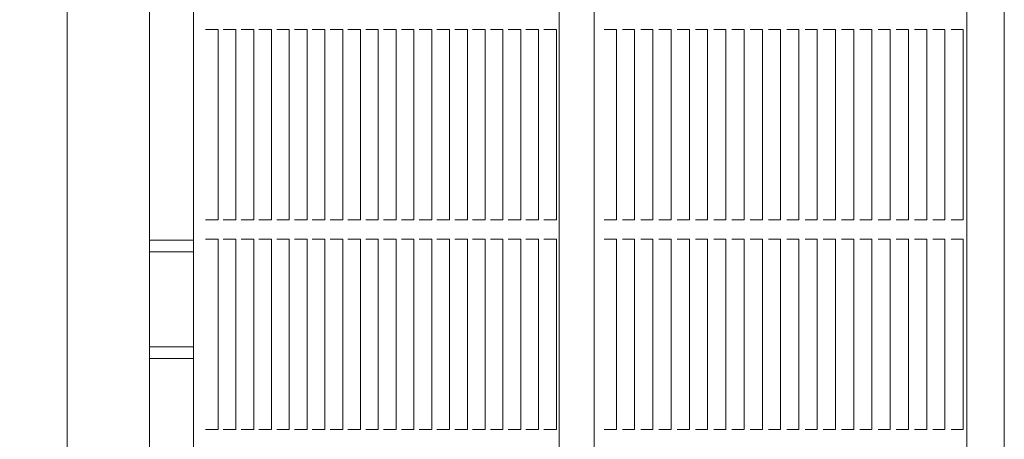
# Model space of a CAD drawing. Units: millimetres. Extents: x 3080 to 15894, y 2284 to 14829.
# Drawn here: x 10582 to 11091, y 8500 to 8717 of the extents above; entities that cross this region are included whole.
import ezdxf

# ---------------------------------------------------------------- set-up
doc = ezdxf.new("R2010")
doc.units = ezdxf.units.MM
doc.header["$LTSCALE"] = 60
doc.layers.add('Dimension (ISO)', color=7, linetype='Continuous', lineweight=18)
doc.layers.add('Visible (ISO)', color=7, linetype='Continuous', lineweight=18)
doc.styles.add('Note Text (ISO)', font='tahoma.ttf')
doc.dimstyles.new('Aplay Dimension Styles M', dxfattribs={"dimscale": 60, "dimtxt": 2.5, "dimasz": 2.5, "dimexe": 3.175, "dimexo": 2, "dimgap": 0.762, "dimtad": 1, "dimdec": 1, "dimlfac": 0.001, "dimrnd": 1e-08, "dimzin": 0, "dimdsep": 46, "dimtxsty": 'Note Text (ISO)', "dimcen": 0.09, "dimdle": 10, "dimclrd": 256, "dimclre": 256, "dimclrt": 7, "dimadec": 0, "dimazin": 0, "dimtfac": 1.40208, "dimtofl": 0, "dimtmove": 0, "dimatfit": 3, "dimfxl": 1, "dimtolj": 1, "dimtzin": 0, "dimlwd": -1, "dimlwe": -1, "dimarcsym": 0})

# ---------------------------------------------------------------- blocks, each defined once
blk = doc.blocks.new('*D41')
at = {"layer": 'Defpoints', "color": 0, "transparency": 16777216}
for p in [(4376.42, 10600.69), (15894.27, 7611.15), (15894.27, 2531.58)]:
    blk.add_point(p, dxfattribs=at)
at = {"layer": 'Dimension (ISO)', "transparency": 16777216}
for p, q in [((4376.42, 10480.69), (4376.42, 2341.08)), ((15894.27, 7491.15), (15894.27, 2341.08)), ((4526.42, 2531.58), (15744.27, 2531.58))]:
    blk.add_line(p, q, dxfattribs=at)
for points in [[(4526.42, 2556.58), (4526.42, 2506.58), (4376.42, 2531.58)], [(15744.27, 2556.58), (15744.27, 2506.58), (15894.27, 2531.58)]]:
    blk.add_solid(points, dxfattribs=at)
at = {"layer": 'Dimension (ISO)', "color": 7, "transparency": 16777216, "insert": (10135.34, 2730.93), "char_height": 150, "attachment_point": 2, "style": 'Note Text (ISO)'}
blk.add_mtext('\\A1;11.5 m', dxfattribs=at)

msp = doc.modelspace()

# ---------------------------------------------------------------- linework, layer by layer
at = {"layer": 'Visible (ISO)'}
for p, q in [((10606.77, 9015.06), (10606.77, 8130.06)), ((10649.27, 8130.06), (10649.27, 9015.06)), ((10672.09, 8975.96), (10672.09, 8132.96)), ((10860.93, 8955.06), (10860.93, 8190.06)), ((10879.03, 8955.06), (10879.03, 8190.06)), ((11071.56, 8955.06), (11071.56, 8190.06)), ((11090.89, 8955.06), (11090.89, 8190.06)), ((10678.88, 8711.96), (10678.25, 8711.96)), ((10679.98, 8711.96), (10678.88, 8711.96)), ((10679.98, 8711.96), (10680.61, 8711.96)), ((10684.41, 8711.96), (10680.61, 8711.96)), ((10684.41, 8711.96), (10684.75, 8711.96)), ((10684.75, 8711.96), (10684.75, 8613.63)), ((10688.08, 8711.96), (10687.45, 8711.96)), ((10689.17, 8711.96), (10688.08, 8711.96)), ((10689.17, 8711.96), (10689.8, 8711.96)), ((10693.6, 8711.96), (10689.8, 8711.96)), ((10693.6, 8711.96), (10693.95, 8711.96)), ((10693.95, 8711.96), (10693.95, 8613.63)), ((10697.27, 8711.96), (10696.64, 8711.96)), ((10698.37, 8711.96), (10697.27, 8711.96)), ((10698.37, 8711.96), (10699, 8711.96)), ((10702.8, 8711.96), (10699, 8711.96)), ((10702.8, 8711.96), (10703.14, 8711.96)), ((10703.14, 8711.96), (10703.14, 8613.63)), ((10706.47, 8711.96), (10705.84, 8711.96)), ((10707.57, 8711.96), (10706.47, 8711.96)), ((10707.57, 8711.96), (10708.2, 8711.96)), ((10712, 8711.96), (10708.2, 8711.96)), ((10712, 8711.96), (10712.34, 8711.96)), ((10712.34, 8711.96), (10712.34, 8613.63)), ((10715.67, 8711.96), (10715.04, 8711.96)), ((10716.76, 8711.96), (10715.67, 8711.96)), ((10716.76, 8711.96), (10717.4, 8711.96)), ((10721.19, 8711.96), (10717.4, 8711.96)), ((10721.19, 8711.96), (10721.54, 8711.96)), ((10721.54, 8711.96), (10721.54, 8613.63)), ((10724.87, 8711.96), (10724.23, 8711.96)), ((10725.96, 8711.96), (10724.87, 8711.96)), ((10725.96, 8711.96), (10726.59, 8711.96)), ((10730.39, 8711.96), (10726.59, 8711.96)), ((10730.39, 8711.96), (10730.74, 8711.96)), ((10730.74, 8711.96), (10730.74, 8613.63)), ((10734.06, 8711.96), (10733.43, 8711.96)), ((10735.16, 8711.96), (10734.06, 8711.96)), ((10735.16, 8711.96), (10735.79, 8711.96)), ((10739.59, 8711.96), (10735.79, 8711.96)), ((10739.59, 8711.96), (10739.93, 8711.96)), ((10739.93, 8711.96), (10739.93, 8613.63)), ((10743.26, 8711.96), (10742.63, 8711.96)), ((10744.36, 8711.96), (10743.26, 8711.96)), ((10744.36, 8711.96), (10744.99, 8711.96)), ((10748.79, 8711.96), (10744.99, 8711.96)), ((10748.79, 8711.96), (10749.13, 8711.96)), ((10749.13, 8711.96), (10749.13, 8613.63)), ((10752.46, 8711.96), (10751.83, 8711.96)), ((10753.55, 8711.96), (10752.46, 8711.96)), ((10753.55, 8711.96), (10754.18, 8711.96)), ((10757.98, 8711.96), (10754.18, 8711.96)), ((10757.98, 8711.96), (10758.33, 8711.96)), ((10758.33, 8711.96), (10758.33, 8613.63)), ((10761.65, 8711.96), (10761.02, 8711.96)), ((10762.75, 8711.96), (10761.65, 8711.96)), ((10762.75, 8711.96), (10763.38, 8711.96)), ((10767.18, 8711.96), (10763.38, 8711.96)), ((10767.18, 8711.96), (10767.52, 8711.96)), ((10767.52, 8711.96), (10767.52, 8613.63)), ((10770.85, 8711.96), (10770.22, 8711.96)), ((10771.95, 8711.96), (10770.85, 8711.96)), ((10771.95, 8711.96), (10772.58, 8711.96)), ((10776.38, 8711.96), (10772.58, 8711.96)), ((10776.38, 8711.96), (10776.72, 8711.96)), ((10776.72, 8711.96), (10776.72, 8613.63)), ((10780.05, 8711.96), (10779.42, 8711.96)), ((10781.14, 8711.96), (10780.05, 8711.96)), ((10781.14, 8711.96), (10781.78, 8711.96)), ((10785.57, 8711.96), (10781.78, 8711.96)), ((10785.57, 8711.96), (10785.92, 8711.96)), ((10785.92, 8711.96), (10785.92, 8613.63)), ((10789.24, 8711.96), (10788.61, 8711.96)), ((10790.34, 8711.96), (10789.24, 8711.96)), ((10790.34, 8711.96), (10790.97, 8711.96)), ((10794.77, 8711.96), (10790.97, 8711.96)), ((10794.77, 8711.96), (10795.11, 8711.96)), ((10795.11, 8711.96), (10795.11, 8613.63)), ((10798.44, 8711.96), (10797.81, 8711.96)), ((10799.54, 8711.96), (10798.44, 8711.96)), ((10799.54, 8711.96), (10800.17, 8711.96)), ((10803.97, 8711.96), (10800.17, 8711.96)), ((10803.97, 8711.96), (10804.31, 8711.96)), ((10804.31, 8711.96), (10804.31, 8613.63)), ((10807.64, 8711.96), (10807.01, 8711.96)), ((10808.74, 8711.96), (10807.64, 8711.96)), ((10808.74, 8711.96), (10809.37, 8711.96)), ((10813.17, 8711.96), (10809.37, 8711.96)), ((10813.17, 8711.96), (10813.51, 8711.96)), ((10813.51, 8711.96), (10813.51, 8613.63)), ((10816.84, 8711.96), (10816.2, 8711.96)), ((10817.93, 8711.96), (10816.84, 8711.96)), ((10817.93, 8711.96), (10818.56, 8711.96)), ((10822.36, 8711.96), (10818.56, 8711.96)), ((10822.36, 8711.96), (10822.71, 8711.96)), ((10822.71, 8711.96), (10822.71, 8613.63)), ((10826.03, 8711.96), (10825.4, 8711.96)), ((10827.13, 8711.96), (10826.03, 8711.96)), ((10827.13, 8711.96), (10827.76, 8711.96)), ((10831.56, 8711.96), (10827.76, 8711.96)), ((10831.56, 8711.96), (10831.9, 8711.96)), ((10831.9, 8711.96), (10831.9, 8613.63)), ((10835.23, 8711.96), (10834.6, 8711.96)), ((10836.33, 8711.96), (10835.23, 8711.96)), ((10836.33, 8711.96), (10836.96, 8711.96)), ((10840.76, 8711.96), (10836.96, 8711.96)), ((10840.76, 8711.96), (10841.1, 8711.96)), ((10841.1, 8711.96), (10841.1, 8613.63)), ((10844.43, 8711.96), (10843.8, 8711.96)), ((10845.52, 8711.96), (10844.43, 8711.96)), ((10845.52, 8711.96), (10846.15, 8711.96)), ((10849.95, 8711.96), (10846.15, 8711.96)), ((10849.95, 8711.96), (10850.3, 8711.96)), ((10850.3, 8711.96), (10850.3, 8613.63)), ((10853.62, 8711.96), (10852.99, 8711.96)), ((10854.72, 8711.96), (10853.62, 8711.96)), ((10854.72, 8711.96), (10855.35, 8711.96)), ((10859.15, 8711.96), (10855.35, 8711.96)), ((10859.15, 8711.96), (10859.49, 8711.96)), ((10859.49, 8711.96), (10859.49, 8613.63)), ((10884.81, 8711.96), (10884.21, 8711.96)), ((10885.61, 8711.96), (10884.81, 8711.96)), ((10885.61, 8711.96), (10886.21, 8711.96)), ((10890.11, 8711.96), (10886.21, 8711.96)), ((10890.11, 8711.96), (10890.49, 8711.96)), ((10890.49, 8711.96), (10890.49, 8613.63)), ((10894.24, 8711.96), (10893.64, 8711.96)), ((10895.04, 8711.96), (10894.24, 8711.96)), ((10895.04, 8711.96), (10895.64, 8711.96)), ((10899.54, 8711.96), (10895.64, 8711.96)), ((10899.54, 8711.96), (10899.92, 8711.96)), ((10899.92, 8711.96), (10899.92, 8613.63)), ((10903.67, 8711.96), (10903.07, 8711.96)), ((10904.47, 8711.96), (10903.67, 8711.96)), ((10904.47, 8711.96), (10905.07, 8711.96)), ((10908.97, 8711.96), (10905.07, 8711.96)), ((10908.97, 8711.96), (10909.35, 8711.96)), ((10909.35, 8711.96), (10909.35, 8613.63)), ((10913.1, 8711.96), (10912.5, 8711.96)), ((10913.9, 8711.96), (10913.1, 8711.96)), ((10913.9, 8711.96), (10914.5, 8711.96)), ((10918.4, 8711.96), (10914.5, 8711.96)), ((10918.4, 8711.96), (10918.78, 8711.96)), ((10918.78, 8711.96), (10918.78, 8613.63)), ((10922.53, 8711.96), (10921.93, 8711.96)), ((10923.33, 8711.96), (10922.53, 8711.96)), ((10923.33, 8711.96), (10923.93, 8711.96)), ((10927.83, 8711.96), (10923.93, 8711.96)), ((10927.83, 8711.96), (10928.21, 8711.96)), ((10928.21, 8711.96), (10928.21, 8613.63)), ((10931.96, 8711.96), (10931.36, 8711.96)), ((10932.76, 8711.96), (10931.96, 8711.96)), ((10932.76, 8711.96), (10933.36, 8711.96)), ((10937.26, 8711.96), (10933.36, 8711.96)), ((10937.26, 8711.96), (10937.64, 8711.96)), ((10937.64, 8711.96), (10937.64, 8613.63)), ((10941.39, 8711.96), (10940.79, 8711.96)), ((10942.19, 8711.96), (10941.39, 8711.96)), ((10942.19, 8711.96), (10942.79, 8711.96)), ((10946.69, 8711.96), (10942.79, 8711.96)), ((10946.69, 8711.96), (10947.07, 8711.96)), ((10947.07, 8711.96), (10947.07, 8613.63)), ((10950.82, 8711.96), (10950.22, 8711.96)), ((10951.62, 8711.96), (10950.82, 8711.96)), ((10951.62, 8711.96), (10952.22, 8711.96)), ((10956.12, 8711.96), (10952.22, 8711.96)), ((10956.12, 8711.96), (10956.5, 8711.96)), ((10956.5, 8711.96), (10956.5, 8613.63)), ((10960.25, 8711.96), (10959.65, 8711.96)), ((10961.05, 8711.96), (10960.25, 8711.96)), ((10961.05, 8711.96), (10961.65, 8711.96)), ((10965.55, 8711.96), (10961.65, 8711.96)), ((10965.55, 8711.96), (10965.93, 8711.96)), ((10965.93, 8711.96), (10965.93, 8613.63)), ((10969.68, 8711.96), (10969.08, 8711.96)), ((10970.48, 8711.96), (10969.68, 8711.96)), ((10970.48, 8711.96), (10971.08, 8711.96)), ((10974.98, 8711.96), (10971.08, 8711.96)), ((10974.98, 8711.96), (10975.36, 8711.96)), ((10975.36, 8711.96), (10975.36, 8613.63)), ((10979.11, 8711.96), (10978.51, 8711.96)), ((10979.91, 8711.96), (10979.11, 8711.96)), ((10979.91, 8711.96), (10980.51, 8711.96)), ((10984.41, 8711.96), (10980.51, 8711.96)), ((10984.41, 8711.96), (10984.79, 8711.96)), ((10984.79, 8711.96), (10984.79, 8613.63)), ((10988.54, 8711.96), (10987.94, 8711.96)), ((10989.34, 8711.96), (10988.54, 8711.96)), ((10989.34, 8711.96), (10989.94, 8711.96)), ((10993.84, 8711.96), (10989.94, 8711.96)), ((10993.84, 8711.96), (10994.22, 8711.96)), ((10994.22, 8711.96), (10994.22, 8613.63)), ((10997.97, 8711.96), (10997.37, 8711.96)), ((10998.77, 8711.96), (10997.97, 8711.96)), ((10998.77, 8711.96), (10999.37, 8711.96)), ((11003.27, 8711.96), (10999.37, 8711.96)), ((11003.27, 8711.96), (11003.65, 8711.96)), ((11003.65, 8711.96), (11003.65, 8613.63)), ((11007.4, 8711.96), (11006.8, 8711.96)), ((11008.2, 8711.96), (11007.4, 8711.96)), ((11008.2, 8711.96), (11008.8, 8711.96)), ((11012.7, 8711.96), (11008.8, 8711.96)), ((11012.7, 8711.96), (11013.08, 8711.96)), ((11013.08, 8711.96), (11013.08, 8613.63)), ((11016.83, 8711.96), (11016.23, 8711.96)), ((11017.63, 8711.96), (11016.83, 8711.96)), ((11017.63, 8711.96), (11018.23, 8711.96)), ((11022.13, 8711.96), (11018.23, 8711.96)), ((11022.13, 8711.96), (11022.51, 8711.96)), ((11022.51, 8711.96), (11022.51, 8613.63)), ((11026.26, 8711.96), (11025.66, 8711.96)), ((11027.06, 8711.96), (11026.26, 8711.96)), ((11027.06, 8711.96), (11027.66, 8711.96)), ((11031.56, 8711.96), (11027.66, 8711.96)), ((11031.56, 8711.96), (11031.94, 8711.96)), ((11031.94, 8711.96), (11031.94, 8613.63)), ((11035.69, 8711.96), (11035.09, 8711.96)), ((11036.49, 8711.96), (11035.69, 8711.96)), ((11036.49, 8711.96), (11037.09, 8711.96)), ((11040.99, 8711.96), (11037.09, 8711.96)), ((11040.99, 8711.96), (11041.37, 8711.96)), ((11041.37, 8711.96), (11041.37, 8613.63)), ((11045.12, 8711.96), (11044.52, 8711.96)), ((11045.92, 8711.96), (11045.12, 8711.96)), ((11045.92, 8711.96), (11046.52, 8711.96)), ((11050.42, 8711.96), (11046.52, 8711.96)), ((11050.42, 8711.96), (11050.8, 8711.96)), ((11050.8, 8711.96), (11050.8, 8613.63)), ((11054.55, 8711.96), (11053.95, 8711.96)), ((11055.35, 8711.96), (11054.55, 8711.96)), ((11055.35, 8711.96), (11055.95, 8711.96)), ((11059.85, 8711.96), (11055.95, 8711.96)), ((11059.85, 8711.96), (11060.23, 8711.96)), ((11060.23, 8711.96), (11060.23, 8613.63)), ((11063.98, 8711.96), (11063.38, 8711.96)), ((11064.78, 8711.96), (11063.98, 8711.96)), ((11064.78, 8711.96), (11065.38, 8711.96)), ((11069.28, 8711.96), (11065.38, 8711.96)), ((11069.28, 8711.96), (11069.66, 8711.96)), ((11069.66, 8711.96), (11069.66, 8613.63)), ((10678.25, 8613.63), (10678.88, 8613.63)), ((10678.88, 8613.63), (10679.98, 8613.63)), ((10680.61, 8613.63), (10679.98, 8613.63)), ((10680.61, 8613.63), (10684.41, 8613.63)), ((10684.75, 8613.63), (10684.41, 8613.63)), ((10687.45, 8613.63), (10688.08, 8613.63)), ((10688.08, 8613.63), (10689.17, 8613.63)), ((10689.8, 8613.63), (10689.17, 8613.63)), ((10689.8, 8613.63), (10693.6, 8613.63)), ((10693.95, 8613.63), (10693.6, 8613.63)), ((10696.64, 8613.63), (10697.27, 8613.63)), ((10697.27, 8613.63), (10698.37, 8613.63)), ((10699, 8613.63), (10698.37, 8613.63)), ((10699, 8613.63), (10702.8, 8613.63)), ((10703.14, 8613.63), (10702.8, 8613.63)), ((10705.84, 8613.63), (10706.47, 8613.63)), ((10706.47, 8613.63), (10707.57, 8613.63)), ((10708.2, 8613.63), (10707.57, 8613.63)), ((10708.2, 8613.63), (10712, 8613.63)), ((10712.34, 8613.63), (10712, 8613.63)), ((10715.04, 8613.63), (10715.67, 8613.63)), ((10715.67, 8613.63), (10716.76, 8613.63)), ((10717.4, 8613.63), (10716.76, 8613.63)), ((10717.4, 8613.63), (10721.19, 8613.63)), ((10721.54, 8613.63), (10721.19, 8613.63)), ((10724.23, 8613.63), (10724.87, 8613.63)), ((10724.87, 8613.63), (10725.96, 8613.63)), ((10726.59, 8613.63), (10725.96, 8613.63)), ((10726.59, 8613.63), (10730.39, 8613.63)), ((10730.74, 8613.63), (10730.39, 8613.63)), ((10733.43, 8613.63), (10734.06, 8613.63)), ((10734.06, 8613.63), (10735.16, 8613.63)), ((10735.79, 8613.63), (10735.16, 8613.63)), ((10735.79, 8613.63), (10739.59, 8613.63)), ((10739.93, 8613.63), (10739.59, 8613.63)), ((10742.63, 8613.63), (10743.26, 8613.63)), ((10743.26, 8613.63), (10744.36, 8613.63)), ((10744.99, 8613.63), (10744.36, 8613.63)), ((10744.99, 8613.63), (10748.79, 8613.63)), ((10749.13, 8613.63), (10748.79, 8613.63)), ((10751.83, 8613.63), (10752.46, 8613.63)), ((10752.46, 8613.63), (10753.55, 8613.63)), ((10754.18, 8613.63), (10753.55, 8613.63)), ((10754.18, 8613.63), (10757.98, 8613.63)), ((10758.33, 8613.63), (10757.98, 8613.63)), ((10761.02, 8613.63), (10761.65, 8613.63)), ((10761.65, 8613.63), (10762.75, 8613.63)), ((10763.38, 8613.63), (10762.75, 8613.63)), ((10763.38, 8613.63), (10767.18, 8613.63)), ((10767.52, 8613.63), (10767.18, 8613.63)), ((10770.22, 8613.63), (10770.85, 8613.63)), ((10770.85, 8613.63), (10771.95, 8613.63)), ((10772.58, 8613.63), (10771.95, 8613.63)), ((10772.58, 8613.63), (10776.38, 8613.63)), ((10776.72, 8613.63), (10776.38, 8613.63)), ((10779.42, 8613.63), (10780.05, 8613.63)), ((10780.05, 8613.63), (10781.14, 8613.63)), ((10781.78, 8613.63), (10781.14, 8613.63)), ((10781.78, 8613.63), (10785.57, 8613.63)), ((10785.92, 8613.63), (10785.57, 8613.63)), ((10788.61, 8613.63), (10789.24, 8613.63)), ((10789.24, 8613.63), (10790.34, 8613.63)), ((10790.97, 8613.63), (10790.34, 8613.63)), ((10790.97, 8613.63), (10794.77, 8613.63)), ((10795.11, 8613.63), (10794.77, 8613.63)), ((10797.81, 8613.63), (10798.44, 8613.63)), ((10798.44, 8613.63), (10799.54, 8613.63)), ((10800.17, 8613.63), (10799.54, 8613.63)), ((10800.17, 8613.63), (10803.97, 8613.63)), ((10804.31, 8613.63), (10803.97, 8613.63)), ((10807.01, 8613.63), (10807.64, 8613.63)), ((10807.64, 8613.63), (10808.74, 8613.63)), ((10809.37, 8613.63), (10808.74, 8613.63)), ((10809.37, 8613.63), (10813.17, 8613.63)), ((10813.51, 8613.63), (10813.17, 8613.63)), ((10816.2, 8613.63), (10816.84, 8613.63)), ((10816.84, 8613.63), (10817.93, 8613.63)), ((10818.56, 8613.63), (10817.93, 8613.63)), ((10818.56, 8613.63), (10822.36, 8613.63)), ((10822.71, 8613.63), (10822.36, 8613.63)), ((10825.4, 8613.63), (10826.03, 8613.63)), ((10826.03, 8613.63), (10827.13, 8613.63)), ((10827.76, 8613.63), (10827.13, 8613.63)), ((10827.76, 8613.63), (10831.56, 8613.63)), ((10831.9, 8613.63), (10831.56, 8613.63)), ((10834.6, 8613.63), (10835.23, 8613.63)), ((10835.23, 8613.63), (10836.33, 8613.63)), ((10836.96, 8613.63), (10836.33, 8613.63)), ((10836.96, 8613.63), (10840.76, 8613.63)), ((10841.1, 8613.63), (10840.76, 8613.63)), ((10843.8, 8613.63), (10844.43, 8613.63)), ((10844.43, 8613.63), (10845.52, 8613.63)), ((10846.15, 8613.63), (10845.52, 8613.63)), ((10846.15, 8613.63), (10849.95, 8613.63)), ((10850.3, 8613.63), (10849.95, 8613.63)), ((10852.99, 8613.63), (10853.62, 8613.63)), ((10853.62, 8613.63), (10854.72, 8613.63)), ((10855.35, 8613.63), (10854.72, 8613.63)), ((10855.35, 8613.63), (10859.15, 8613.63)), ((10859.49, 8613.63), (10859.15, 8613.63)), ((10884.21, 8613.63), (10884.81, 8613.63)), ((10884.81, 8613.63), (10885.61, 8613.63)), ((10886.21, 8613.63), (10885.61, 8613.63)), ((10886.21, 8613.63), (10890.11, 8613.63)), ((10890.49, 8613.63), (10890.11, 8613.63)), ((10893.64, 8613.63), (10894.24, 8613.63)), ((10894.24, 8613.63), (10895.04, 8613.63)), ((10895.64, 8613.63), (10895.04, 8613.63)), ((10895.64, 8613.63), (10899.54, 8613.63)), ((10899.92, 8613.63), (10899.54, 8613.63)), ((10903.07, 8613.63), (10903.67, 8613.63)), ((10903.67, 8613.63), (10904.47, 8613.63)), ((10905.07, 8613.63), (10904.47, 8613.63)), ((10905.07, 8613.63), (10908.97, 8613.63)), ((10909.35, 8613.63), (10908.97, 8613.63)), ((10912.5, 8613.63), (10913.1, 8613.63)), ((10913.1, 8613.63), (10913.9, 8613.63)), ((10914.5, 8613.63), (10913.9, 8613.63)), ((10914.5, 8613.63), (10918.4, 8613.63)), ((10918.78, 8613.63), (10918.4, 8613.63)), ((10921.93, 8613.63), (10922.53, 8613.63)), ((10922.53, 8613.63), (10923.33, 8613.63)), ((10923.93, 8613.63), (10923.33, 8613.63)), ((10923.93, 8613.63), (10927.83, 8613.63)), ((10928.21, 8613.63), (10927.83, 8613.63)), ((10931.36, 8613.63), (10931.96, 8613.63)), ((10931.96, 8613.63), (10932.76, 8613.63)), ((10933.36, 8613.63), (10932.76, 8613.63)), ((10933.36, 8613.63), (10937.26, 8613.63)), ((10937.64, 8613.63), (10937.26, 8613.63)), ((10940.79, 8613.63), (10941.39, 8613.63)), ((10941.39, 8613.63), (10942.19, 8613.63)), ((10942.79, 8613.63), (10942.19, 8613.63)), ((10942.79, 8613.63), (10946.69, 8613.63)), ((10947.07, 8613.63), (10946.69, 8613.63)), ((10950.22, 8613.63), (10950.82, 8613.63)), ((10950.82, 8613.63), (10951.62, 8613.63)), ((10952.22, 8613.63), (10951.62, 8613.63)), ((10952.22, 8613.63), (10956.12, 8613.63)), ((10956.5, 8613.63), (10956.12, 8613.63)), ((10959.65, 8613.63), (10960.25, 8613.63)), ((10960.25, 8613.63), (10961.05, 8613.63)), ((10961.65, 8613.63), (10961.05, 8613.63)), ((10961.65, 8613.63), (10965.55, 8613.63)), ((10965.93, 8613.63), (10965.55, 8613.63)), ((10969.08, 8613.63), (10969.68, 8613.63)), ((10969.68, 8613.63), (10970.48, 8613.63)), ((10971.08, 8613.63), (10970.48, 8613.63)), ((10971.08, 8613.63), (10974.98, 8613.63)), ((10975.36, 8613.63), (10974.98, 8613.63)), ((10978.51, 8613.63), (10979.11, 8613.63)), ((10979.11, 8613.63), (10979.91, 8613.63)), ((10980.51, 8613.63), (10979.91, 8613.63)), ((10980.51, 8613.63), (10984.41, 8613.63)), ((10984.79, 8613.63), (10984.41, 8613.63)), ((10987.94, 8613.63), (10988.54, 8613.63)), ((10988.54, 8613.63), (10989.34, 8613.63)), ((10989.94, 8613.63), (10989.34, 8613.63)), ((10989.94, 8613.63), (10993.84, 8613.63)), ((10994.22, 8613.63), (10993.84, 8613.63)), ((10997.37, 8613.63), (10997.97, 8613.63)), ((10997.97, 8613.63), (10998.77, 8613.63)), ((10999.37, 8613.63), (10998.77, 8613.63)), ((10999.37, 8613.63), (11003.27, 8613.63)), ((11003.65, 8613.63), (11003.27, 8613.63)), ((11006.8, 8613.63), (11007.4, 8613.63)), ((11007.4, 8613.63), (11008.2, 8613.63)), ((11008.8, 8613.63), (11008.2, 8613.63)), ((11008.8, 8613.63), (11012.7, 8613.63)), ((11013.08, 8613.63), (11012.7, 8613.63)), ((11016.23, 8613.63), (11016.83, 8613.63)), ((11016.83, 8613.63), (11017.63, 8613.63)), ((11018.23, 8613.63), (11017.63, 8613.63)), ((11018.23, 8613.63), (11022.13, 8613.63)), ((11022.51, 8613.63), (11022.13, 8613.63)), ((11025.66, 8613.63), (11026.26, 8613.63)), ((11026.26, 8613.63), (11027.06, 8613.63)), ((11027.66, 8613.63), (11027.06, 8613.63)), ((11027.66, 8613.63), (11031.56, 8613.63)), ((11031.94, 8613.63), (11031.56, 8613.63)), ((11035.09, 8613.63), (11035.69, 8613.63)), ((11035.69, 8613.63), (11036.49, 8613.63)), ((11037.09, 8613.63), (11036.49, 8613.63)), ((11037.09, 8613.63), (11040.99, 8613.63)), ((11041.37, 8613.63), (11040.99, 8613.63)), ((11044.52, 8613.63), (11045.12, 8613.63)), ((11045.12, 8613.63), (11045.92, 8613.63)), ((11046.52, 8613.63), (11045.92, 8613.63)), ((11046.52, 8613.63), (11050.42, 8613.63)), ((11050.8, 8613.63), (11050.42, 8613.63)), ((11053.95, 8613.63), (11054.55, 8613.63)), ((11054.55, 8613.63), (11055.35, 8613.63)), ((11055.95, 8613.63), (11055.35, 8613.63)), ((11055.95, 8613.63), (11059.85, 8613.63)), ((11060.23, 8613.63), (11059.85, 8613.63)), ((11063.38, 8613.63), (11063.98, 8613.63)), ((11063.98, 8613.63), (11064.78, 8613.63)), ((11065.38, 8613.63), (11064.78, 8613.63)), ((11065.38, 8613.63), (11069.28, 8613.63)), ((11069.66, 8613.63), (11069.28, 8613.63)), ((10669.89, 8603.06), (10649.27, 8603.06)), ((10669.89, 8603.06), (10672.09, 8603.06)), ((10678.88, 8603.63), (10678.25, 8603.63)), ((10679.98, 8603.63), (10678.88, 8603.63)), ((10679.98, 8603.63), (10680.61, 8603.63)), ((10684.41, 8603.63), (10680.61, 8603.63)), ((10684.41, 8603.63), (10684.75, 8603.63)), ((10684.75, 8603.63), (10684.75, 8505.29)), ((10688.08, 8603.63), (10687.45, 8603.63)), ((10689.17, 8603.63), (10688.08, 8603.63)), ((10689.17, 8603.63), (10689.8, 8603.63)), ((10693.6, 8603.63), (10689.8, 8603.63)), ((10693.6, 8603.63), (10693.95, 8603.63)), ((10693.95, 8603.63), (10693.95, 8505.29)), ((10697.27, 8603.63), (10696.64, 8603.63)), ((10698.37, 8603.63), (10697.27, 8603.63)), ((10698.37, 8603.63), (10699, 8603.63)), ((10702.8, 8603.63), (10699, 8603.63)), ((10702.8, 8603.63), (10703.14, 8603.63)), ((10703.14, 8603.63), (10703.14, 8505.29)), ((10706.47, 8603.63), (10705.84, 8603.63)), ((10707.57, 8603.63), (10706.47, 8603.63)), ((10707.57, 8603.63), (10708.2, 8603.63)), ((10712, 8603.63), (10708.2, 8603.63)), ((10712, 8603.63), (10712.34, 8603.63)), ((10712.34, 8603.63), (10712.34, 8505.29)), ((10715.67, 8603.63), (10715.04, 8603.63)), ((10716.76, 8603.63), (10715.67, 8603.63)), ((10716.76, 8603.63), (10717.4, 8603.63)), ((10721.19, 8603.63), (10717.4, 8603.63)), ((10721.19, 8603.63), (10721.54, 8603.63)), ((10721.54, 8603.63), (10721.54, 8505.29)), ((10724.87, 8603.63), (10724.23, 8603.63)), ((10725.96, 8603.63), (10724.87, 8603.63)), ((10725.96, 8603.63), (10726.59, 8603.63)), ((10730.39, 8603.63), (10726.59, 8603.63)), ((10730.39, 8603.63), (10730.74, 8603.63)), ((10730.74, 8603.63), (10730.74, 8505.29)), ((10734.06, 8603.63), (10733.43, 8603.63)), ((10735.16, 8603.63), (10734.06, 8603.63)), ((10735.16, 8603.63), (10735.79, 8603.63)), ((10739.59, 8603.63), (10735.79, 8603.63)), ((10739.59, 8603.63), (10739.93, 8603.63)), ((10739.93, 8603.63), (10739.93, 8505.29)), ((10743.26, 8603.63), (10742.63, 8603.63)), ((10744.36, 8603.63), (10743.26, 8603.63)), ((10744.36, 8603.63), (10744.99, 8603.63)), ((10748.79, 8603.63), (10744.99, 8603.63)), ((10748.79, 8603.63), (10749.13, 8603.63)), ((10749.13, 8603.63), (10749.13, 8505.29)), ((10752.46, 8603.63), (10751.83, 8603.63)), ((10753.55, 8603.63), (10752.46, 8603.63)), ((10753.55, 8603.63), (10754.18, 8603.63)), ((10757.98, 8603.63), (10754.18, 8603.63)), ((10757.98, 8603.63), (10758.33, 8603.63)), ((10758.33, 8603.63), (10758.33, 8505.29)), ((10761.65, 8603.63), (10761.02, 8603.63)), ((10762.75, 8603.63), (10761.65, 8603.63)), ((10762.75, 8603.63), (10763.38, 8603.63)), ((10767.18, 8603.63), (10763.38, 8603.63)), ((10767.18, 8603.63), (10767.52, 8603.63)), ((10767.52, 8603.63), (10767.52, 8505.29)), ((10770.85, 8603.63), (10770.22, 8603.63)), ((10771.95, 8603.63), (10770.85, 8603.63)), ((10771.95, 8603.63), (10772.58, 8603.63)), ((10776.38, 8603.63), (10772.58, 8603.63)), ((10776.38, 8603.63), (10776.72, 8603.63)), ((10776.72, 8603.63), (10776.72, 8505.29)), ((10780.05, 8603.63), (10779.42, 8603.63)), ((10781.14, 8603.63), (10780.05, 8603.63)), ((10781.14, 8603.63), (10781.78, 8603.63)), ((10785.57, 8603.63), (10781.78, 8603.63)), ((10785.57, 8603.63), (10785.92, 8603.63)), ((10785.92, 8603.63), (10785.92, 8505.29)), ((10789.24, 8603.63), (10788.61, 8603.63)), ((10790.34, 8603.63), (10789.24, 8603.63)), ((10790.34, 8603.63), (10790.97, 8603.63)), ((10794.77, 8603.63), (10790.97, 8603.63)), ((10794.77, 8603.63), (10795.11, 8603.63)), ((10795.11, 8603.63), (10795.11, 8505.29)), ((10798.44, 8603.63), (10797.81, 8603.63)), ((10799.54, 8603.63), (10798.44, 8603.63)), ((10799.54, 8603.63), (10800.17, 8603.63)), ((10803.97, 8603.63), (10800.17, 8603.63)), ((10803.97, 8603.63), (10804.31, 8603.63)), ((10804.31, 8603.63), (10804.31, 8505.29)), ((10807.64, 8603.63), (10807.01, 8603.63)), ((10808.74, 8603.63), (10807.64, 8603.63)), ((10808.74, 8603.63), (10809.37, 8603.63)), ((10813.17, 8603.63), (10809.37, 8603.63)), ((10813.17, 8603.63), (10813.51, 8603.63)), ((10813.51, 8603.63), (10813.51, 8505.29)), ((10816.84, 8603.63), (10816.2, 8603.63)), ((10817.93, 8603.63), (10816.84, 8603.63)), ((10817.93, 8603.63), (10818.56, 8603.63)), ((10822.36, 8603.63), (10818.56, 8603.63)), ((10822.36, 8603.63), (10822.71, 8603.63)), ((10822.71, 8603.63), (10822.71, 8505.29)), ((10826.03, 8603.63), (10825.4, 8603.63)), ((10827.13, 8603.63), (10826.03, 8603.63)), ((10827.13, 8603.63), (10827.76, 8603.63)), ((10831.56, 8603.63), (10827.76, 8603.63)), ((10831.56, 8603.63), (10831.9, 8603.63)), ((10831.9, 8603.63), (10831.9, 8505.29)), ((10835.23, 8603.63), (10834.6, 8603.63)), ((10836.33, 8603.63), (10835.23, 8603.63)), ((10836.33, 8603.63), (10836.96, 8603.63)), ((10840.76, 8603.63), (10836.96, 8603.63)), ((10840.76, 8603.63), (10841.1, 8603.63)), ((10841.1, 8603.63), (10841.1, 8505.29)), ((10844.43, 8603.63), (10843.8, 8603.63)), ((10845.52, 8603.63), (10844.43, 8603.63)), ((10845.52, 8603.63), (10846.15, 8603.63)), ((10849.95, 8603.63), (10846.15, 8603.63)), ((10849.95, 8603.63), (10850.3, 8603.63)), ((10850.3, 8603.63), (10850.3, 8505.29)), ((10853.62, 8603.63), (10852.99, 8603.63)), ((10854.72, 8603.63), (10853.62, 8603.63)), ((10854.72, 8603.63), (10855.35, 8603.63)), ((10859.15, 8603.63), (10855.35, 8603.63)), ((10859.15, 8603.63), (10859.49, 8603.63)), ((10859.49, 8603.63), (10859.49, 8505.29)), ((10884.81, 8603.63), (10884.21, 8603.63)), ((10885.61, 8603.63), (10884.81, 8603.63)), ((10885.61, 8603.63), (10886.21, 8603.63)), ((10890.11, 8603.63), (10886.21, 8603.63)), ((10890.11, 8603.63), (10890.49, 8603.63)), ((10890.49, 8603.63), (10890.49, 8505.29)), ((10894.24, 8603.63), (10893.64, 8603.63)), ((10895.04, 8603.63), (10894.24, 8603.63)), ((10895.04, 8603.63), (10895.64, 8603.63)), ((10899.54, 8603.63), (10895.64, 8603.63)), ((10899.54, 8603.63), (10899.92, 8603.63)), ((10899.92, 8603.63), (10899.92, 8505.29)), ((10903.67, 8603.63), (10903.07, 8603.63)), ((10904.47, 8603.63), (10903.67, 8603.63)), ((10904.47, 8603.63), (10905.07, 8603.63)), ((10908.97, 8603.63), (10905.07, 8603.63)), ((10908.97, 8603.63), (10909.35, 8603.63)), ((10909.35, 8603.63), (10909.35, 8505.29)), ((10913.1, 8603.63), (10912.5, 8603.63)), ((10913.9, 8603.63), (10913.1, 8603.63)), ((10913.9, 8603.63), (10914.5, 8603.63)), ((10918.4, 8603.63), (10914.5, 8603.63)), ((10918.4, 8603.63), (10918.78, 8603.63)), ((10918.78, 8603.63), (10918.78, 8505.29)), ((10922.53, 8603.63), (10921.93, 8603.63)), ((10923.33, 8603.63), (10922.53, 8603.63)), ((10923.33, 8603.63), (10923.93, 8603.63)), ((10927.83, 8603.63), (10923.93, 8603.63)), ((10927.83, 8603.63), (10928.21, 8603.63)), ((10928.21, 8603.63), (10928.21, 8505.29)), ((10931.96, 8603.63), (10931.36, 8603.63)), ((10932.76, 8603.63), (10931.96, 8603.63)), ((10932.76, 8603.63), (10933.36, 8603.63)), ((10937.26, 8603.63), (10933.36, 8603.63)), ((10937.26, 8603.63), (10937.64, 8603.63)), ((10937.64, 8603.63), (10937.64, 8505.29)), ((10941.39, 8603.63), (10940.79, 8603.63)), ((10942.19, 8603.63), (10941.39, 8603.63)), ((10942.19, 8603.63), (10942.79, 8603.63)), ((10946.69, 8603.63), (10942.79, 8603.63)), ((10946.69, 8603.63), (10947.07, 8603.63)), ((10947.07, 8603.63), (10947.07, 8505.29)), ((10950.82, 8603.63), (10950.22, 8603.63)), ((10951.62, 8603.63), (10950.82, 8603.63)), ((10951.62, 8603.63), (10952.22, 8603.63)), ((10956.12, 8603.63), (10952.22, 8603.63)), ((10956.12, 8603.63), (10956.5, 8603.63)), ((10956.5, 8603.63), (10956.5, 8505.29)), ((10960.25, 8603.63), (10959.65, 8603.63)), ((10961.05, 8603.63), (10960.25, 8603.63)), ((10961.05, 8603.63), (10961.65, 8603.63)), ((10965.55, 8603.63), (10961.65, 8603.63)), ((10965.55, 8603.63), (10965.93, 8603.63)), ((10965.93, 8603.63), (10965.93, 8505.29)), ((10969.68, 8603.63), (10969.08, 8603.63)), ((10970.48, 8603.63), (10969.68, 8603.63)), ((10970.48, 8603.63), (10971.08, 8603.63)), ((10974.98, 8603.63), (10971.08, 8603.63)), ((10974.98, 8603.63), (10975.36, 8603.63)), ((10975.36, 8603.63), (10975.36, 8505.29)), ((10979.11, 8603.63), (10978.51, 8603.63)), ((10979.91, 8603.63), (10979.11, 8603.63)), ((10979.91, 8603.63), (10980.51, 8603.63)), ((10984.41, 8603.63), (10980.51, 8603.63)), ((10984.41, 8603.63), (10984.79, 8603.63)), ((10984.79, 8603.63), (10984.79, 8505.29)), ((10988.54, 8603.63), (10987.94, 8603.63)), ((10989.34, 8603.63), (10988.54, 8603.63)), ((10989.34, 8603.63), (10989.94, 8603.63)), ((10993.84, 8603.63), (10989.94, 8603.63)), ((10993.84, 8603.63), (10994.22, 8603.63)), ((10994.22, 8603.63), (10994.22, 8505.29)), ((10997.97, 8603.63), (10997.37, 8603.63)), ((10998.77, 8603.63), (10997.97, 8603.63)), ((10998.77, 8603.63), (10999.37, 8603.63)), ((11003.27, 8603.63), (10999.37, 8603.63)), ((11003.27, 8603.63), (11003.65, 8603.63)), ((11003.65, 8603.63), (11003.65, 8505.29)), ((11007.4, 8603.63), (11006.8, 8603.63)), ((11008.2, 8603.63), (11007.4, 8603.63)), ((11008.2, 8603.63), (11008.8, 8603.63)), ((11012.7, 8603.63), (11008.8, 8603.63)), ((11012.7, 8603.63), (11013.08, 8603.63)), ((11013.08, 8603.63), (11013.08, 8505.29)), ((11016.83, 8603.63), (11016.23, 8603.63)), ((11017.63, 8603.63), (11016.83, 8603.63)), ((11017.63, 8603.63), (11018.23, 8603.63)), ((11022.13, 8603.63), (11018.23, 8603.63)), ((11022.13, 8603.63), (11022.51, 8603.63)), ((11022.51, 8603.63), (11022.51, 8505.29)), ((11026.26, 8603.63), (11025.66, 8603.63)), ((11027.06, 8603.63), (11026.26, 8603.63)), ((11027.06, 8603.63), (11027.66, 8603.63)), ((11031.56, 8603.63), (11027.66, 8603.63)), ((11031.56, 8603.63), (11031.94, 8603.63)), ((11031.94, 8603.63), (11031.94, 8505.29)), ((11035.69, 8603.63), (11035.09, 8603.63)), ((11036.49, 8603.63), (11035.69, 8603.63)), ((11036.49, 8603.63), (11037.09, 8603.63)), ((11040.99, 8603.63), (11037.09, 8603.63)), ((11040.99, 8603.63), (11041.37, 8603.63)), ((11041.37, 8603.63), (11041.37, 8505.29)), ((11045.12, 8603.63), (11044.52, 8603.63)), ((11045.92, 8603.63), (11045.12, 8603.63)), ((11045.92, 8603.63), (11046.52, 8603.63)), ((11050.42, 8603.63), (11046.52, 8603.63)), ((11050.42, 8603.63), (11050.8, 8603.63)), ((11050.8, 8603.63), (11050.8, 8505.29)), ((11054.55, 8603.63), (11053.95, 8603.63)), ((11055.35, 8603.63), (11054.55, 8603.63)), ((11055.35, 8603.63), (11055.95, 8603.63)), ((11059.85, 8603.63), (11055.95, 8603.63)), ((11059.85, 8603.63), (11060.23, 8603.63)), ((11060.23, 8603.63), (11060.23, 8505.29)), ((11063.98, 8603.63), (11063.38, 8603.63)), ((11064.78, 8603.63), (11063.98, 8603.63)), ((11064.78, 8603.63), (11065.38, 8603.63)), ((11069.28, 8603.63), (11065.38, 8603.63)), ((11069.28, 8603.63), (11069.66, 8603.63)), ((11069.66, 8603.63), (11069.66, 8505.29)), ((10669.89, 8597.06), (10649.27, 8597.06)), ((10669.89, 8597.06), (10672.09, 8597.06)), ((10669.89, 8548.06), (10649.27, 8548.06)), ((10669.89, 8548.06), (10672.09, 8548.06)), ((10669.89, 8542.06), (10649.27, 8542.06)), ((10669.89, 8542.06), (10672.09, 8542.06)), ((10678.25, 8505.29), (10678.88, 8505.29)), ((10678.88, 8505.29), (10679.98, 8505.29)), ((10680.61, 8505.29), (10679.98, 8505.29)), ((10680.61, 8505.29), (10684.41, 8505.29)), ((10684.75, 8505.29), (10684.41, 8505.29)), ((10687.45, 8505.29), (10688.08, 8505.29)), ((10688.08, 8505.29), (10689.17, 8505.29)), ((10689.8, 8505.29), (10689.17, 8505.29)), ((10689.8, 8505.29), (10693.6, 8505.29)), ((10693.95, 8505.29), (10693.6, 8505.29)), ((10696.64, 8505.29), (10697.27, 8505.29)), ((10697.27, 8505.29), (10698.37, 8505.29)), ((10699, 8505.29), (10698.37, 8505.29)), ((10699, 8505.29), (10702.8, 8505.29)), ((10703.14, 8505.29), (10702.8, 8505.29)), ((10705.84, 8505.29), (10706.47, 8505.29)), ((10706.47, 8505.29), (10707.57, 8505.29)), ((10708.2, 8505.29), (10707.57, 8505.29)), ((10708.2, 8505.29), (10712, 8505.29)), ((10712.34, 8505.29), (10712, 8505.29)), ((10715.04, 8505.29), (10715.67, 8505.29)), ((10715.67, 8505.29), (10716.76, 8505.29)), ((10717.4, 8505.29), (10716.76, 8505.29)), ((10717.4, 8505.29), (10721.19, 8505.29)), ((10721.54, 8505.29), (10721.19, 8505.29)), ((10724.23, 8505.29), (10724.87, 8505.29)), ((10724.87, 8505.29), (10725.96, 8505.29)), ((10726.59, 8505.29), (10725.96, 8505.29)), ((10726.59, 8505.29), (10730.39, 8505.29)), ((10730.74, 8505.29), (10730.39, 8505.29)), ((10733.43, 8505.29), (10734.06, 8505.29)), ((10734.06, 8505.29), (10735.16, 8505.29)), ((10735.79, 8505.29), (10735.16, 8505.29)), ((10735.79, 8505.29), (10739.59, 8505.29)), ((10739.93, 8505.29), (10739.59, 8505.29)), ((10742.63, 8505.29), (10743.26, 8505.29)), ((10743.26, 8505.29), (10744.36, 8505.29)), ((10744.99, 8505.29), (10744.36, 8505.29)), ((10744.99, 8505.29), (10748.79, 8505.29)), ((10749.13, 8505.29), (10748.79, 8505.29)), ((10751.83, 8505.29), (10752.46, 8505.29)), ((10752.46, 8505.29), (10753.55, 8505.29)), ((10754.18, 8505.29), (10753.55, 8505.29)), ((10754.18, 8505.29), (10757.98, 8505.29)), ((10758.33, 8505.29), (10757.98, 8505.29)), ((10761.02, 8505.29), (10761.65, 8505.29)), ((10761.65, 8505.29), (10762.75, 8505.29)), ((10763.38, 8505.29), (10762.75, 8505.29)), ((10763.38, 8505.29), (10767.18, 8505.29)), ((10767.52, 8505.29), (10767.18, 8505.29)), ((10770.22, 8505.29), (10770.85, 8505.29)), ((10770.85, 8505.29), (10771.95, 8505.29)), ((10772.58, 8505.29), (10771.95, 8505.29)), ((10772.58, 8505.29), (10776.38, 8505.29)), ((10776.72, 8505.29), (10776.38, 8505.29)), ((10779.42, 8505.29), (10780.05, 8505.29)), ((10780.05, 8505.29), (10781.14, 8505.29)), ((10781.78, 8505.29), (10781.14, 8505.29)), ((10781.78, 8505.29), (10785.57, 8505.29)), ((10785.92, 8505.29), (10785.57, 8505.29)), ((10788.61, 8505.29), (10789.24, 8505.29)), ((10789.24, 8505.29), (10790.34, 8505.29)), ((10790.97, 8505.29), (10790.34, 8505.29)), ((10790.97, 8505.29), (10794.77, 8505.29)), ((10795.11, 8505.29), (10794.77, 8505.29)), ((10797.81, 8505.29), (10798.44, 8505.29)), ((10798.44, 8505.29), (10799.54, 8505.29)), ((10800.17, 8505.29), (10799.54, 8505.29)), ((10800.17, 8505.29), (10803.97, 8505.29)), ((10804.31, 8505.29), (10803.97, 8505.29)), ((10807.01, 8505.29), (10807.64, 8505.29)), ((10807.64, 8505.29), (10808.74, 8505.29)), ((10809.37, 8505.29), (10808.74, 8505.29)), ((10809.37, 8505.29), (10813.17, 8505.29)), ((10813.51, 8505.29), (10813.17, 8505.29)), ((10816.2, 8505.29), (10816.84, 8505.29)), ((10816.84, 8505.29), (10817.93, 8505.29)), ((10818.56, 8505.29), (10817.93, 8505.29)), ((10818.56, 8505.29), (10822.36, 8505.29)), ((10822.71, 8505.29), (10822.36, 8505.29)), ((10825.4, 8505.29), (10826.03, 8505.29)), ((10826.03, 8505.29), (10827.13, 8505.29)), ((10827.76, 8505.29), (10827.13, 8505.29)), ((10827.76, 8505.29), (10831.56, 8505.29)), ((10831.9, 8505.29), (10831.56, 8505.29)), ((10834.6, 8505.29), (10835.23, 8505.29)), ((10835.23, 8505.29), (10836.33, 8505.29)), ((10836.96, 8505.29), (10836.33, 8505.29)), ((10836.96, 8505.29), (10840.76, 8505.29)), ((10841.1, 8505.29), (10840.76, 8505.29)), ((10843.8, 8505.29), (10844.43, 8505.29)), ((10844.43, 8505.29), (10845.52, 8505.29)), ((10846.15, 8505.29), (10845.52, 8505.29)), ((10846.15, 8505.29), (10849.95, 8505.29)), ((10850.3, 8505.29), (10849.95, 8505.29)), ((10852.99, 8505.29), (10853.62, 8505.29)), ((10853.62, 8505.29), (10854.72, 8505.29)), ((10855.35, 8505.29), (10854.72, 8505.29)), ((10855.35, 8505.29), (10859.15, 8505.29)), ((10859.49, 8505.29), (10859.15, 8505.29)), ((10884.21, 8505.29), (10884.81, 8505.29)), ((10884.81, 8505.29), (10885.61, 8505.29)), ((10886.21, 8505.29), (10885.61, 8505.29)), ((10886.21, 8505.29), (10890.11, 8505.29)), ((10890.49, 8505.29), (10890.11, 8505.29)), ((10893.64, 8505.29), (10894.24, 8505.29)), ((10894.24, 8505.29), (10895.04, 8505.29)), ((10895.64, 8505.29), (10895.04, 8505.29)), ((10895.64, 8505.29), (10899.54, 8505.29)), ((10899.92, 8505.29), (10899.54, 8505.29)), ((10903.07, 8505.29), (10903.67, 8505.29)), ((10903.67, 8505.29), (10904.47, 8505.29)), ((10905.07, 8505.29), (10904.47, 8505.29)), ((10905.07, 8505.29), (10908.97, 8505.29)), ((10909.35, 8505.29), (10908.97, 8505.29)), ((10912.5, 8505.29), (10913.1, 8505.29)), ((10913.1, 8505.29), (10913.9, 8505.29)), ((10914.5, 8505.29), (10913.9, 8505.29)), ((10914.5, 8505.29), (10918.4, 8505.29)), ((10918.78, 8505.29), (10918.4, 8505.29)), ((10921.93, 8505.29), (10922.53, 8505.29)), ((10922.53, 8505.29), (10923.33, 8505.29)), ((10923.93, 8505.29), (10923.33, 8505.29)), ((10923.93, 8505.29), (10927.83, 8505.29)), ((10928.21, 8505.29), (10927.83, 8505.29)), ((10931.36, 8505.29), (10931.96, 8505.29)), ((10931.96, 8505.29), (10932.76, 8505.29)), ((10933.36, 8505.29), (10932.76, 8505.29)), ((10933.36, 8505.29), (10937.26, 8505.29)), ((10937.64, 8505.29), (10937.26, 8505.29)), ((10940.79, 8505.29), (10941.39, 8505.29)), ((10941.39, 8505.29), (10942.19, 8505.29)), ((10942.79, 8505.29), (10942.19, 8505.29)), ((10942.79, 8505.29), (10946.69, 8505.29)), ((10947.07, 8505.29), (10946.69, 8505.29)), ((10950.22, 8505.29), (10950.82, 8505.29)), ((10950.82, 8505.29), (10951.62, 8505.29)), ((10952.22, 8505.29), (10951.62, 8505.29)), ((10952.22, 8505.29), (10956.12, 8505.29)), ((10956.5, 8505.29), (10956.12, 8505.29)), ((10959.65, 8505.29), (10960.25, 8505.29)), ((10960.25, 8505.29), (10961.05, 8505.29)), ((10961.65, 8505.29), (10961.05, 8505.29)), ((10961.65, 8505.29), (10965.55, 8505.29)), ((10965.93, 8505.29), (10965.55, 8505.29)), ((10969.08, 8505.29), (10969.68, 8505.29)), ((10969.68, 8505.29), (10970.48, 8505.29)), ((10971.08, 8505.29), (10970.48, 8505.29)), ((10971.08, 8505.29), (10974.98, 8505.29)), ((10975.36, 8505.29), (10974.98, 8505.29)), ((10978.51, 8505.29), (10979.11, 8505.29)), ((10979.11, 8505.29), (10979.91, 8505.29)), ((10980.51, 8505.29), (10979.91, 8505.29)), ((10980.51, 8505.29), (10984.41, 8505.29)), ((10984.79, 8505.29), (10984.41, 8505.29)), ((10987.94, 8505.29), (10988.54, 8505.29)), ((10988.54, 8505.29), (10989.34, 8505.29)), ((10989.94, 8505.29), (10989.34, 8505.29)), ((10989.94, 8505.29), (10993.84, 8505.29)), ((10994.22, 8505.29), (10993.84, 8505.29)), ((10997.37, 8505.29), (10997.97, 8505.29)), ((10997.97, 8505.29), (10998.77, 8505.29)), ((10999.37, 8505.29), (10998.77, 8505.29)), ((10999.37, 8505.29), (11003.27, 8505.29)), ((11003.65, 8505.29), (11003.27, 8505.29)), ((11006.8, 8505.29), (11007.4, 8505.29)), ((11007.4, 8505.29), (11008.2, 8505.29)), ((11008.8, 8505.29), (11008.2, 8505.29)), ((11008.8, 8505.29), (11012.7, 8505.29)), ((11013.08, 8505.29), (11012.7, 8505.29)), ((11016.23, 8505.29), (11016.83, 8505.29)), ((11016.83, 8505.29), (11017.63, 8505.29)), ((11018.23, 8505.29), (11017.63, 8505.29)), ((11018.23, 8505.29), (11022.13, 8505.29)), ((11022.51, 8505.29), (11022.13, 8505.29)), ((11025.66, 8505.29), (11026.26, 8505.29)), ((11026.26, 8505.29), (11027.06, 8505.29)), ((11027.66, 8505.29), (11027.06, 8505.29)), ((11027.66, 8505.29), (11031.56, 8505.29)), ((11031.94, 8505.29), (11031.56, 8505.29)), ((11035.09, 8505.29), (11035.69, 8505.29)), ((11035.69, 8505.29), (11036.49, 8505.29)), ((11037.09, 8505.29), (11036.49, 8505.29)), ((11037.09, 8505.29), (11040.99, 8505.29)), ((11041.37, 8505.29), (11040.99, 8505.29)), ((11044.52, 8505.29), (11045.12, 8505.29)), ((11045.12, 8505.29), (11045.92, 8505.29)), ((11046.52, 8505.29), (11045.92, 8505.29)), ((11046.52, 8505.29), (11050.42, 8505.29)), ((11050.8, 8505.29), (11050.42, 8505.29)), ((11053.95, 8505.29), (11054.55, 8505.29)), ((11054.55, 8505.29), (11055.35, 8505.29)), ((11055.95, 8505.29), (11055.35, 8505.29)), ((11055.95, 8505.29), (11059.85, 8505.29)), ((11060.23, 8505.29), (11059.85, 8505.29)), ((11063.38, 8505.29), (11063.98, 8505.29)), ((11063.98, 8505.29), (11064.78, 8505.29)), ((11065.38, 8505.29), (11064.78, 8505.29)), ((11065.38, 8505.29), (11069.28, 8505.29)), ((11069.66, 8505.29), (11069.28, 8505.29))]:
    msp.add_line(p, q, dxfattribs=at)

# ---------------------------------------------------------------- dimensions: what is measured, and where the dimension line sits
at = {"layer": 'Dimension (ISO)'}
dim = msp.add_linear_dim(base=(15894.27, 2531.58), p1=(4376.42, 10600.69), p2=(15894.27, 7611.15), angle=180, text='<> m', dimstyle='Aplay Dimension Styles M', override={"dimgap": 0.762, "dimdec": 1, "dimlfac": 0.001, "dimpost": '', "dimtol": 0, "dimlim": 0, "dimtp": 0, "dimtm": 0, "dimtdec": 2, "dimatfit": 1}, dxfattribs=at)
dim.commit()
dim.dimension.update_dxf_attribs({"geometry": '*D41', "text_midpoint": (10135.34, 2531.58), "dimtype": 160})

doc.saveas('drawing.dxf')
